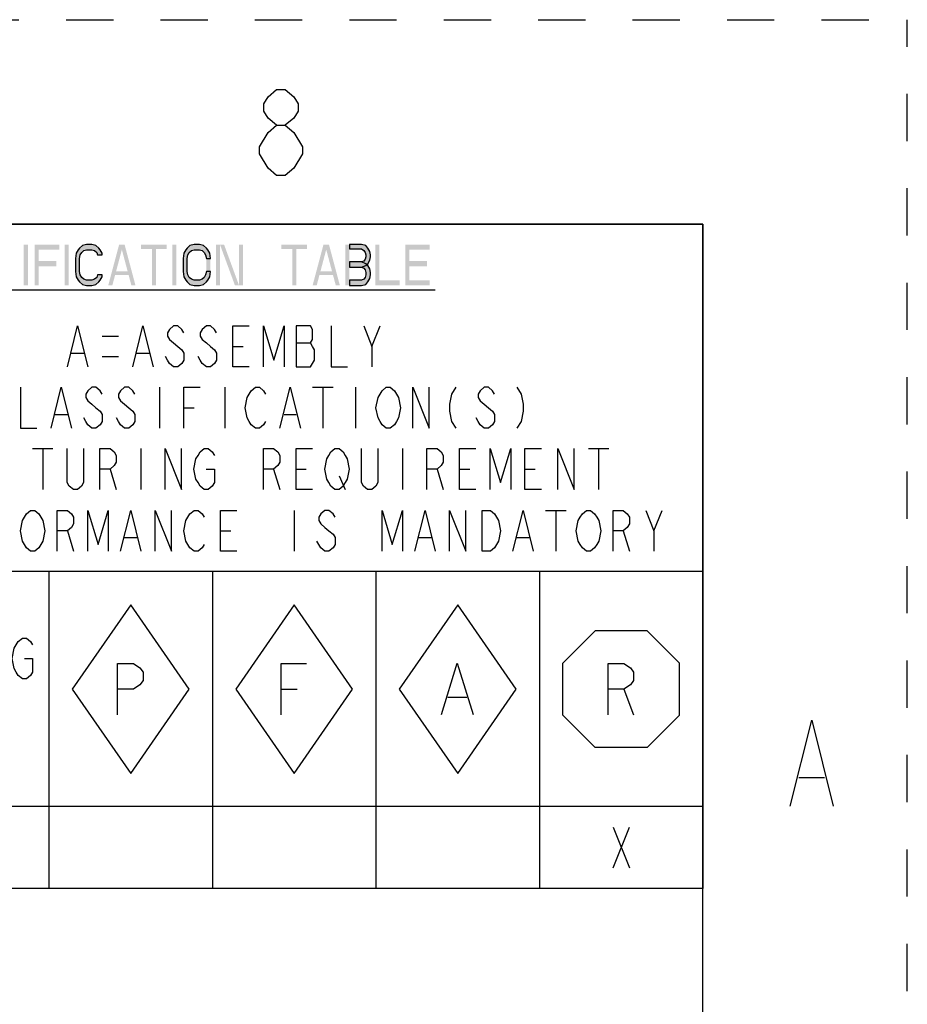
# Model space of a CAD drawing. Units: millimetres. Extents: x 0 to 280, y 0 to 198.
# Drawn here: x 251 to 280, y 166 to 198 of the extents above; entities that cross this region are included whole.
import ezdxf

# ---------------------------------------------------------------- set-up
doc = ezdxf.new("R2010")
doc.units = ezdxf.units.MM
doc.header["$LTSCALE"] = 15.4
doc.linetypes.add('DASHED', pattern=[0.2, 0.1, -0.1])
doc.linetypes.add('HIDDEN', pattern=[0.2, 0.1, -0.1])
doc.layers.get('0').update_dxf_attribs({"linetype": 'CONTINUOUS'})
doc.layers.add('DEFAULT_2', color=8, linetype='HIDDEN')

# ---------------------------------------------------------------- blocks, each defined once
blk = doc.blocks.new('OCTA_R_BL3', base_point=(270.667, 176.167))
at = {"color": 2, "linetype": 'Continuous'}
for p, q in [((268.762, 177.013), (269.82, 178.072)), ((271.513, 178.072), (269.82, 178.072)), ((272.572, 177.013), (271.513, 178.072)), ((268.762, 175.32), (268.762, 177.013)), ((272.572, 175.32), (272.572, 177.013)), ((270.758, 176.167), (271.07, 175.333)), ((268.762, 175.32), (269.82, 174.262)), ((272.572, 175.32), (271.513, 174.262)), ((271.513, 174.262), (269.82, 174.262))]:
    blk.add_line(p, q, dxfattribs=at)
blk.add_lwpolyline([(270.237, 175.333), (270.237, 177), (270.758, 177), (270.966, 176.861), (271.07, 176.722), (271.07, 176.444), (270.966, 176.306), (270.758, 176.167), (270.237, 176.167)], dxfattribs=at)
blk = doc.blocks.new('DIAM_A_BL4', base_point=(265.333, 176.167))
at = {"color": 2, "linetype": 'Continuous'}
for p, q in [((265.333, 178.918), (263.428, 176.167)), ((265.333, 178.918), (263.428, 176.167)), ((265.333, 178.918), (263.428, 176.167)), ((265.333, 178.918), (263.428, 176.167)), ((265.333, 178.918), (263.428, 176.167)), ((265.333, 178.918), (263.428, 176.167)), ((265.333, 178.918), (263.428, 176.167)), ((265.333, 178.918), (263.428, 176.167)), ((265.333, 178.918), (263.428, 176.167)), ((267.238, 176.167), (265.333, 178.918)), ((267.238, 176.167), (265.333, 178.918)), ((263.428, 176.167), (265.333, 173.415)), ((265.333, 173.415), (267.238, 176.167)), ((265.007, 175.899), (265.632, 175.899))]:
    blk.add_line(p, q, dxfattribs=at)
blk.add_lwpolyline([(264.799, 175.343), (265.319, 177.01), (265.84, 175.343)], dxfattribs=at)
blk = doc.blocks.new('DIAM_F_BL5', base_point=(260, 176.167))
at = {"color": 2, "linetype": 'Continuous'}
for p, q in [((260, 178.918), (258.095, 176.167)), ((260, 178.918), (258.095, 176.167)), ((260, 178.918), (258.095, 176.167)), ((260, 178.918), (258.095, 176.167)), ((260, 178.918), (258.095, 176.167)), ((260, 178.918), (258.095, 176.167)), ((260, 178.918), (258.095, 176.167)), ((260, 178.918), (258.095, 176.167)), ((260, 178.918), (258.095, 176.167)), ((261.905, 176.167), (260, 178.918)), ((261.905, 176.167), (260, 178.918)), ((258.095, 176.167), (260, 173.415)), ((259.57, 176.167), (260.091, 176.167)), ((260, 173.415), (261.905, 176.167))]:
    blk.add_line(p, q, dxfattribs=at)
blk.add_lwpolyline([(259.57, 175.333), (259.57, 177), (260.403, 177)], dxfattribs=at)
blk = doc.blocks.new('DIAM_P_BL6', base_point=(254.667, 176.167))
at = {"color": 2, "linetype": 'Continuous'}
for p, q in [((254.667, 178.918), (252.762, 176.167)), ((256.572, 176.167), (254.667, 178.918)), ((252.762, 176.167), (254.667, 173.415)), ((254.667, 173.415), (256.572, 176.167))]:
    blk.add_line(p, q, dxfattribs=at)
blk.add_lwpolyline([(254.237, 175.333), (254.237, 177), (254.757, 177), (254.966, 176.861), (255.07, 176.722), (255.07, 176.444), (254.966, 176.306), (254.757, 176.167), (254.237, 176.167)], dxfattribs=at)
blk = doc.blocks.new('*T29')
at = {"color": 2, "linetype": 'Continuous'}
for p, q in [((54.667, 0), (0, 0)), ((0, 0), (0, -21.667)), ((54.667, 0), (54.667, -21.667)), ((54.667, -11.333), (0, -11.333)), ((25.333, -11.333), (25.333, -21.667)), ((33.333, -11.333), (33.333, -21.667)), ((38.667, -11.333), (38.667, -21.667)), ((44, -11.333), (44, -21.667)), ((49.333, -11.333), (49.333, -21.667)), ((54.667, -19), (0, -19)), ((54.667, -21.667), (0, -21.667))]:
    blk.add_line(p, q, dxfattribs=at)

msp = doc.modelspace()

# ---------------------------------------------------------------- hatches: boundary and pattern name
at = {"linetype": 'Continuous'}
for points in [[(253.7333, 190.3262), (253.7333, 190.383), (253.6667, 190.4965), (253.6222, 190.5532), (253.5333, 190.6383), (253.4, 190.6667), (253.2222, 190.6667), (253.0889, 190.6383), (253, 190.5532), (252.9556, 190.4965), (252.8889, 190.383), (252.8667, 190.2128), (252.8667, 189.7872), (252.8889, 189.617), (252.9556, 189.5035), (253, 189.4468), (253.0889, 189.3617), (253.2222, 189.3333), (253.4, 189.3333), (253.5333, 189.3617), (253.6222, 189.4468), (253.6667, 189.5035), (253.7333, 189.617), (253.7333, 189.6738), (253.5778, 189.6738), (253.5556, 189.5886), (253.4889, 189.5319), (253.4, 189.5035), (253.2222, 189.5035), (253.1333, 189.5319), (253.0667, 189.5886), (253.0222, 189.6738), (253, 189.7872), (253, 190.2128), (253.0222, 190.3262), (253.0667, 190.4114), (253.1333, 190.4681), (253.2222, 190.4965), (253.4, 190.4965), (253.4889, 190.4681), (253.5556, 190.4114), (253.5778, 190.3262)], [(257.2667, 190.2128), (257.2444, 190.383), (257.1778, 190.4965), (257.1333, 190.5532), (257.0444, 190.6383), (256.9111, 190.6667), (256.7333, 190.6667), (256.6, 190.6383), (256.5111, 190.5532), (256.4667, 190.4965), (256.4, 190.383), (256.3778, 190.2128), (256.3778, 189.7872), (256.4, 189.617), (256.4667, 189.5035), (256.5111, 189.4468), (256.6, 189.3617), (256.7333, 189.3333), (256.9111, 189.3333), (257.0444, 189.3617), (257.1333, 189.4468), (257.1778, 189.5035), (257.2444, 189.617), (257.2667, 189.7872), (257.1333, 189.7872), (257.1111, 189.6738), (257.0667, 189.5886), (257, 189.5319), (256.9111, 189.5035), (256.7333, 189.5035), (256.6444, 189.5319), (256.5778, 189.5886), (256.5333, 189.6738), (256.5111, 189.7872), (256.5111, 190.2128), (256.5333, 190.3262), (256.5778, 190.4114), (256.6444, 190.4681), (256.7333, 190.4965), (256.9111, 190.4965), (257, 190.4681), (257.0667, 190.4114), (257.1111, 190.3262), (257.1333, 190.2128)], [(261.8, 190.6667), (261.8, 190.5248), (262.2, 190.5248), (262.2667, 190.4681), (262.3111, 190.4114), (262.3333, 190.3262), (262.3333, 190.2695), (262.3111, 190.1844), (262.2667, 190.1277), (262.2, 190.0993), (261.8, 190.0993), (261.8, 189.9291), (262.2, 189.9291), (262.3333, 189.9858), (262.4, 190.0426), (262.4667, 190.156), (262.4889, 190.2695), (262.4889, 190.3262), (262.4667, 190.4397), (262.4, 190.5532), (262.3333, 190.6383), (262.2, 190.6667)], [(261.8, 190.0993), (261.8, 189.9291), (262.2, 189.9291), (262.2667, 189.9007), (262.3111, 189.844), (262.3333, 189.7589), (262.3333, 189.6738), (262.3111, 189.5886), (262.2667, 189.5319), (262.2, 189.5035), (261.8, 189.5035), (261.8, 189.3333), (262.2, 189.3333), (262.3333, 189.3617), (262.4, 189.4468), (262.4667, 189.5603), (262.4889, 189.6738), (262.4889, 189.7589), (262.4667, 189.8723), (262.4, 189.9858), (262.3333, 190.0426), (262.2, 190.0993)]]:
    msp.add_hatch(color=2, dxfattribs=at).paths.add_polyline_path(points)

# ---------------------------------------------------------------- linework, layer by layer
at = {"color": 2, "linetype": 'Continuous'}
for p, q in [((259.4252, 192.9212), (259.1452, 193.1545)), ((227.4, 189.1843), (264.6, 189.1843)), ((262.5333, 187.3445), (262.8, 188.0112)), ((253.7333, 187.6779), (254.2667, 187.6779)), ((258, 187.3445), (258.3333, 187.3445)), ((260.0667, 187.4556), (260.5333, 187.4556)), ((252.7333, 187.1223), (253.1333, 187.1223)), ((253.7333, 187.0112), (254.2667, 187.0112)), ((254.8667, 187.1223), (255.2667, 187.1223)), ((255.6, 186.0112), (255.6, 184.6779)), ((257.7333, 186.0112), (257.7333, 184.6779)), ((260.6, 186.0112), (261.2667, 186.0112)), ((260.9333, 186.0112), (260.9333, 184.6779)), ((262, 186.0112), (262, 184.6779)), ((256.4, 185.3445), (256.7333, 185.3445)), ((252.2, 185.1223), (252.6, 185.1223)), ((259.6667, 185.1223), (260.0667, 185.1223)), ((251.4615, 184.0112), (252.1282, 184.0112)), ((251.7949, 184.0112), (251.7949, 182.6779)), ((254.9949, 184.0112), (254.9949, 182.6779)), ((263.5282, 184.0112), (263.5282, 182.6779)), ((269.5949, 184.0112), (270.2615, 184.0112)), ((269.9282, 184.0112), (269.9282, 182.6779)), ((253.9949, 183.3445), (254.1949, 182.6779)), ((259.3282, 183.3445), (259.5282, 182.6779)), ((260.0615, 183.3445), (260.3949, 183.3445)), ((261.4615, 183.1223), (261.6615, 182.6779)), ((264.6615, 183.3445), (264.8615, 182.6779)), ((265.3949, 183.3445), (265.7282, 183.3445)), ((267.5282, 183.3445), (267.8615, 183.3445)), ((260, 181.9967), (260, 180.6633)), ((268.2, 181.9967), (268.8667, 181.9967)), ((268.5333, 181.9967), (268.5333, 180.6633)), ((271.7333, 181.33), (272, 181.9967)), ((252.6, 181.33), (252.8, 180.6633)), ((257.6, 181.33), (257.9333, 181.33)), ((270.7333, 181.33), (270.9333, 180.6633)), ((254.4667, 181.1078), (254.8667, 181.1078)), ((264.0667, 181.1078), (264.4667, 181.1078)), ((267.2667, 181.1078), (267.6667, 181.1078)), ((276.463, 173.2814), (277.303, 173.2814)), ((270.4, 171.6667), (270.9333, 170.3333)), ((270.4, 170.3333), (270.9333, 171.6667))]:
    msp.add_line(p, q, dxfattribs=at)
at = {"color": 7, "linetype": 'Continuous'}
for p in [(6.6667, 191.3333), (273.3333, 6.6667)]:
    msp.add_line(p, (273.3333, 191.3333), dxfattribs=at)
at = {"color": 2, "linetype": 'Continuous'}
for points in [[(259.4252, 194.5545), (259.1452, 194.7878), (259.0052, 195.0212), (259.0052, 195.2545), (259.1452, 195.4878), (259.4252, 195.7212), (259.7052, 195.7212), (259.9852, 195.4878), (260.1252, 195.2545), (260.1252, 195.0212), (259.9852, 194.7878), (259.7052, 194.5545)], [(258.8652, 193.8545), (259.1452, 194.3212), (259.4252, 194.5545), (259.7052, 194.5545), (259.9852, 194.3212)], [(259.9852, 194.3212), (260.2652, 193.8545), (260.2652, 193.6212)], [(259.1452, 193.1545), (258.8652, 193.6212), (258.8652, 193.8545)], [(260.2652, 193.6212), (259.9852, 193.1545), (259.7052, 192.9212), (259.4252, 192.9212)], [(253.7333, 190.3262), (253.7333, 190.383), (253.6667, 190.4965), (253.6222, 190.5532), (253.5333, 190.6383), (253.4, 190.6667), (253.2222, 190.6667), (253.0889, 190.6383), (253, 190.5532), (252.9556, 190.4965), (252.8889, 190.383), (252.8667, 190.2128), (252.8667, 189.7872), (252.8889, 189.617), (252.9556, 189.5035), (253, 189.4468), (253.0889, 189.3617), (253.2222, 189.3333), (253.4, 189.3333), (253.5333, 189.3617), (253.6222, 189.4468), (253.6667, 189.5035), (253.7333, 189.617), (253.7333, 189.6738), (253.5778, 189.6738), (253.5556, 189.5886), (253.4889, 189.5319), (253.4, 189.5035), (253.2222, 189.5035), (253.1333, 189.5319), (253.0667, 189.5886), (253.0222, 189.6738), (253, 189.7872), (253, 190.2128), (253.0222, 190.3262), (253.0667, 190.4114), (253.1333, 190.4681), (253.2222, 190.4965), (253.4, 190.4965), (253.4889, 190.4681), (253.5556, 190.4114), (253.5778, 190.3262), (253.7333, 190.3262)], [(257.2667, 190.2128), (257.2444, 190.383), (257.1778, 190.4965), (257.1333, 190.5532), (257.0444, 190.6383), (256.9111, 190.6667), (256.7333, 190.6667), (256.6, 190.6383), (256.5111, 190.5532), (256.4667, 190.4965), (256.4, 190.383), (256.3778, 190.2128), (256.3778, 189.7872), (256.4, 189.617), (256.4667, 189.5035), (256.5111, 189.4468), (256.6, 189.3617), (256.7333, 189.3333), (256.9111, 189.3333), (257.0444, 189.3617), (257.1333, 189.4468), (257.1778, 189.5035), (257.2444, 189.617), (257.2667, 189.7872), (257.1333, 189.7872), (257.1111, 189.6738), (257.0667, 189.5886), (257, 189.5319), (256.9111, 189.5035), (256.7333, 189.5035), (256.6444, 189.5319), (256.5778, 189.5886), (256.5333, 189.6738), (256.5111, 189.7872), (256.5111, 190.2128), (256.5333, 190.3262), (256.5778, 190.4114), (256.6444, 190.4681), (256.7333, 190.4965), (256.9111, 190.4965), (257, 190.4681), (257.0667, 190.4114), (257.1111, 190.3262), (257.1333, 190.2128), (257.2667, 190.2128)], [(261.8, 190.6667), (261.8, 190.5248), (262.2, 190.5248), (262.2667, 190.4681), (262.3111, 190.4114), (262.3333, 190.3262), (262.3333, 190.2695), (262.3111, 190.1844), (262.2667, 190.1277), (262.2, 190.0993), (261.8, 190.0993), (261.8, 189.9291), (262.2, 189.9291), (262.3333, 189.9858), (262.4, 190.0426), (262.4667, 190.156), (262.4889, 190.2695), (262.4889, 190.3262), (262.4667, 190.4397), (262.4, 190.5532), (262.3333, 190.6383), (262.2, 190.6667), (261.8, 190.6667)], [(261.8, 190.0993), (261.8, 189.9291), (262.2, 189.9291), (262.2667, 189.9007), (262.3111, 189.844), (262.3333, 189.7589), (262.3333, 189.6738), (262.3111, 189.5886), (262.2667, 189.5319), (262.2, 189.5035), (261.8, 189.5035), (261.8, 189.3333), (262.2, 189.3333), (262.3333, 189.3617), (262.4, 189.4468), (262.4667, 189.5603), (262.4889, 189.6738), (262.4889, 189.7589), (262.4667, 189.8723), (262.4, 189.9858), (262.3333, 190.0426), (262.2, 190.0993), (261.8, 190.0993)], [(252.6, 186.6779), (252.9333, 188.0112), (253.2667, 186.6779)], [(254.7333, 186.6779), (255.0667, 188.0112), (255.4, 186.6779)], [(256.4, 187.789), (256.3333, 187.9001), (256.2, 188.0112), (256.0667, 188.0112), (255.9333, 187.9001), (255.8667, 187.789), (255.8667, 187.6779), (255.9333, 187.5667), (256.0667, 187.4556), (256.2, 187.3445), (256.3333, 187.2334), (256.4, 187.1223), (256.4, 186.9001), (256.3333, 186.789), (256.2, 186.6779), (256.0667, 186.6779), (255.9333, 186.789), (255.8667, 186.9001), (255.8, 187.0112)], [(257.4667, 187.789), (257.4, 187.9001), (257.2667, 188.0112), (257.1333, 188.0112), (257, 187.9001), (256.9333, 187.789), (256.9333, 187.6779), (257, 187.5667), (257.1333, 187.4556), (257.2667, 187.3445), (257.4, 187.2334), (257.4667, 187.1223), (257.4667, 186.9001), (257.4, 186.789), (257.2667, 186.6779), (257.1333, 186.6779), (257, 186.789), (256.9333, 186.9001), (256.8667, 187.0112)], [(258.5333, 186.6779), (258, 186.6779), (258, 188.0112), (258.5333, 188.0112)], [(259, 186.6779), (259, 188.0112), (259.3333, 186.9001), (259.6667, 188.0112), (259.6667, 186.6779)], [(260.0667, 188.0112), (260.0667, 186.6779), (260.5333, 186.6779), (260.6, 186.789), (260.6667, 186.9001), (260.6667, 187.2334), (260.6, 187.3445), (260.5333, 187.4556), (260.6, 187.5667), (260.6, 187.9001), (260.5333, 188.0112), (260.0667, 188.0112)], [(261.2, 188.0112), (261.2, 186.6779), (261.7333, 186.6779)], [(262.2667, 188.0112), (262.5333, 187.3445), (262.5333, 186.6779)], [(251.0667, 186.0112), (251.0667, 184.6779), (251.6, 184.6779)], [(252.0667, 184.6779), (252.4, 186.0112), (252.7333, 184.6779)], [(253.7333, 185.789), (253.6667, 185.9001), (253.5333, 186.0112), (253.4, 186.0112), (253.2667, 185.9001), (253.2, 185.789), (253.2, 185.6779), (253.2667, 185.5668), (253.4, 185.4556), (253.5333, 185.3445), (253.6667, 185.2334), (253.7333, 185.1223), (253.7333, 184.9001), (253.6667, 184.789), (253.5333, 184.6779), (253.4, 184.6779), (253.2667, 184.789), (253.2, 184.9001), (253.1333, 185.0112)], [(254.8, 185.789), (254.7333, 185.9001), (254.6, 186.0112), (254.4667, 186.0112), (254.3333, 185.9001), (254.2667, 185.789), (254.2667, 185.6779), (254.3333, 185.5668), (254.4667, 185.4556), (254.6, 185.3445), (254.7333, 185.2334), (254.8, 185.1223), (254.8, 184.9001), (254.7333, 184.789), (254.6, 184.6779), (254.4667, 184.6779), (254.3333, 184.789), (254.2667, 184.9001), (254.2, 185.0112)], [(256.4, 184.6779), (256.4, 186.0112), (256.9333, 186.0112)], [(259.0667, 184.9001), (259, 184.789), (258.8667, 184.6779), (258.7333, 184.6779), (258.6, 184.789), (258.5333, 184.9001), (258.4667, 185.0112), (258.4, 185.3445), (258.4667, 185.6779), (258.5333, 185.789), (258.6, 185.9001), (258.7333, 186.0112), (258.8667, 186.0112), (259, 185.9001), (259.0667, 185.789)], [(259.5333, 184.6779), (259.8667, 186.0112), (260.2, 184.6779)], [(263.3333, 184.9001), (263.2667, 184.789), (263.1333, 184.6779), (263, 184.6779), (262.8667, 184.789), (262.8, 184.9001), (262.7333, 185.0112), (262.6667, 185.3445), (262.7333, 185.6779), (262.8, 185.789), (262.8667, 185.9001), (263, 186.0112), (263.1333, 186.0112), (263.2667, 185.9001), (263.3333, 185.789), (263.4, 185.6779), (263.4667, 185.3445), (263.4, 185.0112), (263.3333, 184.9001)], [(263.8667, 184.6779), (263.8667, 186.0112), (264.4, 184.6779), (264.4, 186.0112)], [(265.2667, 186.0112), (265.1333, 185.789), (265.0667, 185.4556), (265.0667, 185.2334), (265.1333, 184.9001), (265.2667, 184.6779)], [(266.5333, 185.789), (266.4667, 185.9001), (266.3333, 186.0112), (266.2, 186.0112), (266.0667, 185.9001), (266, 185.789), (266, 185.6779), (266.0667, 185.5668), (266.2, 185.4556), (266.3333, 185.3445), (266.4667, 185.2334), (266.5333, 185.1223), (266.5333, 184.9001), (266.4667, 184.789), (266.3333, 184.6779), (266.2, 184.6779), (266.0667, 184.789), (266, 184.9001), (265.9333, 185.0112)], [(267.2667, 186.0112), (267.4, 185.789), (267.4667, 185.4556), (267.4667, 185.2334), (267.4, 184.9001), (267.2667, 184.6779)], [(253.1282, 184.0112), (253.1282, 182.9001), (253.0615, 182.789), (252.9282, 182.6779), (252.7949, 182.6779), (252.6615, 182.789), (252.5949, 182.9001), (252.5949, 184.0112)], [(253.6615, 182.6779), (253.6615, 184.0112), (253.9949, 184.0112), (254.1282, 183.9001), (254.1949, 183.789), (254.1949, 183.5668), (254.1282, 183.4556), (253.9949, 183.3445), (253.6615, 183.3445)], [(255.7949, 182.6779), (255.7949, 184.0112), (256.3282, 182.6779), (256.3282, 184.0112)], [(257.1282, 183.3445), (257.3949, 183.3445), (257.3949, 182.9001), (257.3282, 182.789), (257.1949, 182.6779), (257.0615, 182.6779), (256.9282, 182.789), (256.8615, 182.9001), (256.7949, 183.0112), (256.7282, 183.3445), (256.7949, 183.6779), (256.8615, 183.789), (256.9282, 183.9001), (257.0615, 184.0112), (257.1949, 184.0112), (257.3282, 183.9001), (257.3949, 183.789)], [(258.9949, 182.6779), (258.9949, 184.0112), (259.3282, 184.0112), (259.4615, 183.9001), (259.5282, 183.789), (259.5282, 183.5668), (259.4615, 183.4556), (259.3282, 183.3445), (258.9949, 183.3445)], [(260.5949, 182.6779), (260.0615, 182.6779), (260.0615, 184.0112), (260.5949, 184.0112)], [(261.6615, 182.9001), (261.5949, 182.789), (261.4615, 182.6779), (261.3282, 182.6779), (261.1949, 182.789), (261.1282, 182.9001), (261.0615, 183.0112), (260.9949, 183.3445), (261.0615, 183.6779), (261.1282, 183.789), (261.1949, 183.9001), (261.3282, 184.0112), (261.4615, 184.0112), (261.5949, 183.9001), (261.6615, 183.789), (261.7282, 183.6779), (261.7949, 183.3445), (261.7282, 183.0112), (261.6615, 182.9001)], [(262.7282, 184.0112), (262.7282, 182.9001), (262.6615, 182.789), (262.5282, 182.6779), (262.3949, 182.6779), (262.2615, 182.789), (262.1949, 182.9001), (262.1949, 184.0112)], [(264.3282, 182.6779), (264.3282, 184.0112), (264.6615, 184.0112), (264.7949, 183.9001), (264.8615, 183.789), (264.8615, 183.5668), (264.7949, 183.4556), (264.6615, 183.3445), (264.3282, 183.3445)], [(265.9282, 182.6779), (265.3949, 182.6779), (265.3949, 184.0112), (265.9282, 184.0112)], [(266.3949, 182.6779), (266.3949, 184.0112), (266.7282, 182.9001), (267.0615, 184.0112), (267.0615, 182.6779)], [(268.0615, 182.6779), (267.5282, 182.6779), (267.5282, 184.0112), (268.0615, 184.0112)], [(268.5949, 182.6779), (268.5949, 184.0112), (269.1282, 182.6779), (269.1282, 184.0112)], [(251.7333, 180.8856), (251.6667, 180.7744), (251.5333, 180.6633), (251.4, 180.6633), (251.2667, 180.7744), (251.2, 180.8856), (251.1333, 180.9967), (251.0667, 181.33), (251.1333, 181.6633), (251.2, 181.7744), (251.2667, 181.8856), (251.4, 181.9967), (251.5333, 181.9967), (251.6667, 181.8856), (251.7333, 181.7744), (251.8, 181.6633), (251.8667, 181.33), (251.8, 180.9967), (251.7333, 180.8856)], [(252.2667, 180.6633), (252.2667, 181.9967), (252.6, 181.9967), (252.7333, 181.8856), (252.8, 181.7744), (252.8, 181.5522), (252.7333, 181.4411), (252.6, 181.33), (252.2667, 181.33)], [(253.2667, 180.6633), (253.2667, 181.9967), (253.6, 180.8856), (253.9333, 181.9967), (253.9333, 180.6633)], [(254.3333, 180.6633), (254.6667, 181.9967), (255, 180.6633)], [(255.4667, 180.6633), (255.4667, 181.9967), (256, 180.6633), (256, 181.9967)], [(257.0667, 180.8856), (257, 180.7744), (256.8667, 180.6633), (256.7333, 180.6633), (256.6, 180.7744), (256.5333, 180.8856), (256.4667, 180.9967), (256.4, 181.33), (256.4667, 181.6633), (256.5333, 181.7744), (256.6, 181.8856), (256.7333, 181.9967), (256.8667, 181.9967), (257, 181.8856), (257.0667, 181.7744)], [(258.1333, 180.6633), (257.6, 180.6633), (257.6, 181.9967), (258.1333, 181.9967)], [(261.3333, 181.7744), (261.2667, 181.8856), (261.1333, 181.9967), (261, 181.9967), (260.8667, 181.8856), (260.8, 181.7744), (260.8, 181.6633), (260.8667, 181.5522), (261, 181.4411), (261.1333, 181.33), (261.2667, 181.2189), (261.3333, 181.1078), (261.3333, 180.8856), (261.2667, 180.7744), (261.1333, 180.6633), (261, 180.6633), (260.8667, 180.7744), (260.8, 180.8856), (260.7333, 180.9967)], [(262.8667, 180.6633), (262.8667, 181.9967), (263.2, 180.8856), (263.5333, 181.9967), (263.5333, 180.6633)], [(263.9333, 180.6633), (264.2667, 181.9967), (264.6, 180.6633)], [(265.0667, 180.6633), (265.0667, 181.9967), (265.6, 180.6633), (265.6, 181.9967)], [(266.1333, 181.9967), (266.4, 181.9967), (266.5333, 181.8856), (266.6, 181.7744), (266.6667, 181.6633), (266.7333, 181.33), (266.6667, 180.9967), (266.6, 180.8856), (266.5333, 180.7744), (266.4, 180.6633), (266.1333, 180.6633), (266.1333, 181.9967)], [(267.1333, 180.6633), (267.4667, 181.9967), (267.8, 180.6633)], [(269.8667, 180.8856), (269.8, 180.7744), (269.6667, 180.6633), (269.5333, 180.6633), (269.4, 180.7744), (269.3333, 180.8856), (269.2667, 180.9967), (269.2, 181.33), (269.2667, 181.6633), (269.3333, 181.7744), (269.4, 181.8856), (269.5333, 181.9967), (269.6667, 181.9967), (269.8, 181.8856), (269.8667, 181.7744), (269.9333, 181.6633), (270, 181.33), (269.9333, 180.9967), (269.8667, 180.8856)], [(270.4, 180.6633), (270.4, 181.9967), (270.7333, 181.9967), (270.8667, 181.8856), (270.9333, 181.7744), (270.9333, 181.5522), (270.8667, 181.4411), (270.7333, 181.33), (270.4, 181.33)], [(271.4667, 181.9967), (271.7333, 181.33), (271.7333, 180.6633)], [(251.2, 177.1667), (251.4667, 177.1667), (251.4667, 176.7222), (251.4, 176.6111), (251.2667, 176.5), (251.1333, 176.5), (251, 176.6111), (250.9333, 176.7222), (250.8667, 176.8333), (250.8, 177.1667), (250.8667, 177.5), (250.9333, 177.6111), (251, 177.7222), (251.1333, 177.8333), (251.2667, 177.8333), (251.4, 177.7222), (251.4667, 177.6111)], [(276.183, 172.3481), (276.883, 175.1481), (277.583, 172.3481)]]:
    msp.add_lwpolyline(points, dxfattribs=at)
for points in [[(251.1778, 190.6667), (251.1778, 189.3333), (251.3111, 190.6667), (251.3111, 189.3333)], [(251.5333, 190.6667), (251.5333, 189.3333), (251.6667, 190.6667), (251.6667, 189.3333)], [(251.6667, 190.6667), (251.6667, 190.4965), (252.3333, 190.6667), (252.3333, 190.4965)], [(252.5111, 190.6667), (252.5111, 189.3333), (252.6444, 190.6667), (252.6444, 189.3333)], [(253.9333, 189.3333), (254.2889, 190.6667), (254.0667, 189.3333), (254.4222, 190.6667)], [(254.6889, 189.3333), (254.8222, 189.3333), (254.3333, 190.6667), (254.4667, 190.6667)], [(255, 190.6667), (255, 190.5248), (255.8444, 190.6667), (255.8444, 190.5248)], [(255.3556, 190.5248), (255.3556, 189.3333), (255.4889, 190.5248), (255.4889, 189.3333)], [(256.0222, 190.6667), (256.0222, 189.3333), (256.1555, 190.6667), (256.1555, 189.3333)], [(257.4444, 190.6667), (257.4444, 189.3333), (257.5778, 190.6667), (257.5778, 189.3333)], [(257.5778, 190.6667), (258.0667, 189.3333), (257.7111, 190.6667), (258.2, 189.3333)], [(258.2, 190.6667), (258.2, 189.3333), (258.3333, 190.6667), (258.3333, 189.3333)], [(259.5778, 190.6667), (259.5778, 190.5248), (260.4222, 190.6667), (260.4222, 190.5248)], [(259.9333, 190.5248), (259.9333, 189.3333), (260.0667, 190.5248), (260.0667, 189.3333)], [(260.6, 189.3333), (260.9556, 190.6667), (260.7333, 189.3333), (261.0889, 190.6667)], [(261.3556, 189.3333), (261.4889, 189.3333), (261, 190.6667), (261.1333, 190.6667)], [(261.6667, 189.3333), (261.6667, 190.6667), (261.8, 189.3333), (261.8, 190.6667)], [(262.6444, 190.6667), (262.6444, 189.3333), (262.7778, 190.6667), (262.7778, 189.3333)], [(263.6222, 190.6667), (263.6222, 189.3333), (263.7556, 190.6667), (263.7556, 189.3333)], [(263.7556, 190.6667), (263.7556, 190.4965), (264.4222, 190.6667), (264.4222, 190.4965)], [(251.6667, 190.1277), (251.6667, 189.9574), (252.2444, 190.1277), (252.2444, 189.9574)], [(257.2667, 190.2128), (257.1333, 190.2128), (257.2667, 189.7872), (257.1333, 189.7872)], [(263.7556, 190.1277), (263.7556, 189.9574), (264.3333, 190.1277), (264.3333, 189.9574)], [(254.1111, 189.7872), (254.1111, 189.6738), (254.6444, 189.7872), (254.6444, 189.6738)], [(260.7778, 189.7872), (260.7778, 189.6738), (261.3111, 189.7872), (261.3111, 189.6738)], [(262.7778, 189.5035), (262.7778, 189.3333), (263.4444, 189.5035), (263.4444, 189.3333)], [(263.7556, 189.5035), (263.7556, 189.3333), (264.4222, 189.5035), (264.4222, 189.3333)]]:
    msp.add_solid(points, dxfattribs=at)
at = {"layer": 'DEFAULT_2', "color": 8, "linetype": 'DASHED'}
for p in [(0, 198), (280, 0)]:
    msp.add_line(p, (280, 198), dxfattribs=at)

# ---------------------------------------------------------------- block references
msp.add_blockref('*T29', (218.6667, 191.3333))
at = {"color": 2, "linetype": 'Continuous'}
for name, p in [('DIAM_P_BL6', (254.6667, 176.1667)), ('DIAM_F_BL5', (260, 176.1667)), ('DIAM_A_BL4', (265.3333, 176.1667)), ('OCTA_R_BL3', (270.6667, 176.1667))]:
    msp.add_blockref(name, p, dxfattribs=at)

doc.saveas('drawing.dxf')
